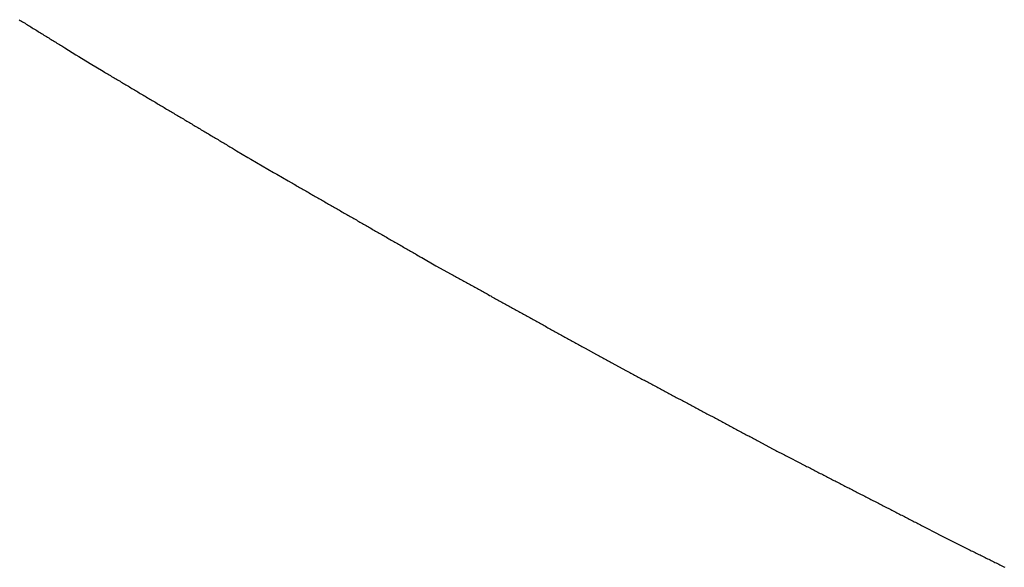
# Model space of a CAD drawing. Extents: x -120 to 386, y 73 to 368.
# Drawn here: x -78 to -75, y 92 to 94 of the extents above; entities that cross this region are included whole.
import ezdxf

# ---------------------------------------------------------------- set-up
doc = ezdxf.new("R2010")
doc.units = 0
doc.header["$MEASUREMENT"] = 0
doc.layers.add('PIC13', color=7, linetype='CONTINUOUS')

msp = doc.modelspace()

# ---------------------------------------------------------------- linework, layer by layer
at = {"layer": 'PIC13', "linetype": 'Continuous'}
for p, q in [((-77.8556, 94.1232), (-77.8518, 94.1209)), ((-77.8518, 94.1209), (-77.848, 94.1186)), ((-77.848, 94.1186), (-77.8442, 94.1162)), ((-77.8442, 94.1162), (-77.8404, 94.1139)), ((-77.8404, 94.1139), (-77.8366, 94.1116)), ((-77.8366, 94.1116), (-77.8328, 94.1092)), ((-77.8328, 94.1092), (-77.829, 94.1069)), ((-77.829, 94.1069), (-77.8252, 94.1046)), ((-77.8252, 94.1046), (-77.8215, 94.1022)), ((-77.8215, 94.1022), (-77.8177, 94.0999)), ((-77.8177, 94.0999), (-77.8139, 94.0975)), ((-77.8139, 94.0975), (-77.8101, 94.0952)), ((-77.8101, 94.0952), (-77.8063, 94.0929)), ((-77.8063, 94.0929), (-77.8025, 94.0905)), ((-77.8025, 94.0905), (-77.7987, 94.0882)), ((-77.7987, 94.0882), (-77.7949, 94.0859)), ((-77.7949, 94.0859), (-77.7912, 94.0835)), ((-77.7912, 94.0835), (-77.7874, 94.0812)), ((-77.7874, 94.0812), (-77.7836, 94.0789)), ((-77.7836, 94.0789), (-77.7798, 94.0765)), ((-77.7798, 94.0765), (-77.776, 94.0742)), ((-77.776, 94.0742), (-77.7722, 94.0719)), ((-77.7722, 94.0719), (-77.7684, 94.0695)), ((-77.7684, 94.0695), (-77.7646, 94.0672)), ((-77.7646, 94.0672), (-77.7609, 94.0648)), ((-77.7609, 94.0648), (-77.7571, 94.0625)), ((-77.7571, 94.0625), (-77.7533, 94.0602)), ((-77.7533, 94.0602), (-77.7495, 94.0578)), ((-77.7495, 94.0578), (-77.7457, 94.0555)), ((-77.7457, 94.0555), (-77.7419, 94.0532)), ((-77.7419, 94.0532), (-77.7381, 94.0508)), ((-77.7381, 94.0508), (-77.7344, 94.0485)), ((-77.7344, 94.0485), (-77.7306, 94.0462)), ((-77.7306, 94.0462), (-77.7268, 94.0438)), ((-77.7268, 94.0438), (-77.723, 94.0415)), ((-77.723, 94.0415), (-77.7192, 94.0392)), ((-77.7192, 94.0392), (-77.7096, 94.0332)), ((-77.7096, 94.0332), (-77.6737, 94.0111)), ((-77.6737, 94.0111), (-77.6642, 94.0052)), ((-77.6642, 94.0052), (-77.6283, 93.9831)), ((-77.6283, 93.9831), (-77.5869, 93.9583)), ((-77.5869, 93.9583), (-77.5825, 93.9557)), ((-77.5825, 93.9557), (-77.5787, 93.9534)), ((-77.5787, 93.9534), (-77.5748, 93.9511)), ((-77.5748, 93.9511), (-77.571, 93.9489)), ((-77.571, 93.9489), (-77.5672, 93.9466)), ((-77.5672, 93.9466), (-77.5634, 93.9443)), ((-77.5634, 93.9443), (-77.5595, 93.942)), ((-77.5595, 93.942), (-77.5557, 93.9398)), ((-77.5557, 93.9398), (-77.5519, 93.9375)), ((-77.5519, 93.9375), (-77.5481, 93.9352)), ((-77.5481, 93.9352), (-77.5442, 93.9329)), ((-77.5442, 93.9329), (-77.5404, 93.9306)), ((-77.5404, 93.9306), (-77.5366, 93.9284)), ((-77.5366, 93.9284), (-77.5328, 93.9261)), ((-77.5328, 93.9261), (-77.5289, 93.9238)), ((-77.5289, 93.9238), (-77.5251, 93.9215)), ((-77.5251, 93.9215), (-77.5213, 93.9193)), ((-77.5213, 93.9193), (-77.5175, 93.917)), ((-77.5175, 93.917), (-77.5137, 93.9147)), ((-77.5137, 93.9147), (-77.5098, 93.9124)), ((-77.5098, 93.9124), (-77.506, 93.9102)), ((-77.506, 93.9102), (-77.5022, 93.9079)), ((-77.5022, 93.9079), (-77.4984, 93.9056)), ((-77.4984, 93.9056), (-77.4945, 93.9033)), ((-77.4945, 93.9033), (-77.4907, 93.9011)), ((-77.4907, 93.9011), (-77.4869, 93.8988)), ((-77.4869, 93.8988), (-77.4831, 93.8965)), ((-77.4831, 93.8965), (-77.4792, 93.8942)), ((-77.4792, 93.8942), (-77.4754, 93.892)), ((-77.4754, 93.892), (-77.4716, 93.8897)), ((-77.4716, 93.8897), (-77.4678, 93.8874)), ((-77.4678, 93.8874), (-77.4639, 93.8851)), ((-77.4639, 93.8851), (-77.4601, 93.8828)), ((-77.4601, 93.8828), (-77.4563, 93.8806)), ((-77.4563, 93.8806), (-77.4525, 93.8783)), ((-77.4525, 93.8783), (-77.4487, 93.876)), ((-77.4487, 93.876), (-77.4448, 93.8737)), ((-77.4448, 93.8737), (-77.441, 93.8715)), ((-77.441, 93.8715), (-77.4372, 93.8692)), ((-77.4372, 93.8692), (-77.4334, 93.8669)), ((-77.4334, 93.8669), (-77.4295, 93.8646)), ((-77.4295, 93.8646), (-77.4257, 93.8624)), ((-77.4257, 93.8624), (-77.4219, 93.8601)), ((-77.4219, 93.8601), (-77.4181, 93.8578)), ((-77.4181, 93.8578), (-77.4142, 93.8555)), ((-77.4142, 93.8555), (-77.4104, 93.8533)), ((-77.4104, 93.8533), (-77.4066, 93.851)), ((-77.4066, 93.851), (-77.4028, 93.8487)), ((-77.4028, 93.8487), (-77.3989, 93.8464)), ((-77.3989, 93.8464), (-77.3951, 93.8442)), ((-77.3951, 93.8442), (-77.3913, 93.8419)), ((-77.3913, 93.8419), (-77.3875, 93.8396)), ((-77.3875, 93.8396), (-77.3837, 93.8373)), ((-77.3837, 93.8373), (-77.3798, 93.835)), ((-77.3798, 93.835), (-77.376, 93.8328)), ((-77.376, 93.8328), (-77.3722, 93.8305)), ((-77.3722, 93.8305), (-77.3684, 93.8282)), ((-77.3684, 93.8282), (-77.3645, 93.8259)), ((-77.3645, 93.8259), (-77.3607, 93.8237)), ((-77.3607, 93.8237), (-77.3569, 93.8214)), ((-77.3569, 93.8214), (-77.3531, 93.8191)), ((-77.3531, 93.8191), (-77.3492, 93.8168)), ((-77.3492, 93.8168), (-77.3454, 93.8146)), ((-77.3454, 93.8146), (-77.3416, 93.8123)), ((-77.3416, 93.8123), (-77.3378, 93.81)), ((-77.3378, 93.81), (-77.3339, 93.8077)), ((-77.3339, 93.8077), (-77.3301, 93.8055)), ((-77.3301, 93.8055), (-77.3263, 93.8032)), ((-77.3263, 93.8032), (-77.3225, 93.8009)), ((-77.3225, 93.8009), (-77.3186, 93.7986)), ((-77.3186, 93.7986), (-77.3148, 93.7964)), ((-77.3148, 93.7964), (-77.311, 93.7941)), ((-77.311, 93.7941), (-77.3072, 93.7918)), ((-77.3072, 93.7918), (-77.3034, 93.7895)), ((-77.3034, 93.7895), (-77.2995, 93.7872)), ((-77.2995, 93.7872), (-77.2957, 93.785)), ((-77.2957, 93.785), (-77.2919, 93.7827)), ((-77.2919, 93.7827), (-77.2881, 93.7804)), ((-77.2881, 93.7804), (-77.2842, 93.7781)), ((-77.2842, 93.7781), (-77.2804, 93.7759)), ((-77.2804, 93.7759), (-77.2766, 93.7736)), ((-77.2766, 93.7736), (-77.2728, 93.7713)), ((-77.2728, 93.7713), (-77.2689, 93.769)), ((-77.2689, 93.769), (-77.2651, 93.7668)), ((-77.2651, 93.7668), (-77.2613, 93.7645)), ((-77.2613, 93.7645), (-77.2575, 93.7622)), ((-77.2575, 93.7622), (-77.2536, 93.7599)), ((-77.2536, 93.7599), (-77.2498, 93.7577)), ((-77.2498, 93.7577), (-77.246, 93.7554)), ((-77.246, 93.7554), (-77.2422, 93.7531)), ((-77.2422, 93.7531), (-77.2384, 93.7508)), ((-77.2384, 93.7508), (-77.2345, 93.7486)), ((-77.2345, 93.7486), (-77.2307, 93.7463)), ((-77.2307, 93.7463), (-77.2269, 93.744)), ((-77.2269, 93.744), (-77.2231, 93.7417)), ((-77.2231, 93.7417), (-77.2192, 93.7394)), ((-77.2192, 93.7394), (-77.2154, 93.7372)), ((-77.2154, 93.7372), (-77.2116, 93.7349)), ((-77.2116, 93.7349), (-77.2078, 93.7326)), ((-77.2078, 93.7326), (-77.2039, 93.7303)), ((-77.2039, 93.7303), (-77.2001, 93.7281)), ((-77.2001, 93.7281), (-77.1963, 93.7258)), ((-77.1963, 93.7258), (-77.1925, 93.7235)), ((-77.1925, 93.7235), (-77.1887, 93.7212)), ((-77.1887, 93.7212), (-77.1848, 93.719)), ((-77.1848, 93.719), (-77.181, 93.7167)), ((-77.181, 93.7167), (-77.1772, 93.7144)), ((-77.1772, 93.7144), (-77.1734, 93.7121)), ((-77.1734, 93.7121), (-77.1695, 93.7099)), ((-77.1695, 93.7099), (-77.1598, 93.7041)), ((-77.1598, 93.7041), (-77.1236, 93.6825)), ((-77.1236, 93.6825), (-77.1145, 93.677)), ((-77.1145, 93.677), (-77.0778, 93.6552)), ((-77.0778, 93.6552), (-77.0413, 93.6342)), ((-77.0413, 93.6342), (-77.0315, 93.6286)), ((-77.0315, 93.6286), (-76.9949, 93.6077)), ((-76.9949, 93.6077), (-76.9852, 93.602)), ((-76.9852, 93.602), (-76.9813, 93.5998)), ((-76.9813, 93.5998), (-76.9774, 93.5976)), ((-76.9774, 93.5976), (-76.9736, 93.5954)), ((-76.9736, 93.5954), (-76.9697, 93.5932)), ((-76.9697, 93.5932), (-76.9659, 93.591)), ((-76.9659, 93.591), (-76.962, 93.5887)), ((-76.962, 93.5887), (-76.9581, 93.5865)), ((-76.9581, 93.5865), (-76.9543, 93.5843)), ((-76.9543, 93.5843), (-76.9504, 93.5821)), ((-76.9504, 93.5821), (-76.9466, 93.5799)), ((-76.9466, 93.5799), (-76.9427, 93.5777)), ((-76.9427, 93.5777), (-76.9389, 93.5754)), ((-76.9389, 93.5754), (-76.935, 93.5732)), ((-76.935, 93.5732), (-76.9311, 93.571)), ((-76.9311, 93.571), (-76.9273, 93.5688)), ((-76.9273, 93.5688), (-76.9234, 93.5666)), ((-76.9234, 93.5666), (-76.9196, 93.5644)), ((-76.9196, 93.5644), (-76.9157, 93.5622)), ((-76.9157, 93.5622), (-76.9118, 93.5599)), ((-76.9118, 93.5599), (-76.908, 93.5577)), ((-76.908, 93.5577), (-76.9041, 93.5555)), ((-76.9041, 93.5555), (-76.9003, 93.5533)), ((-76.9003, 93.5533), (-76.8964, 93.5511)), ((-76.8964, 93.5511), (-76.8926, 93.5489)), ((-76.8926, 93.5489), (-76.8887, 93.5466)), ((-76.8887, 93.5466), (-76.8848, 93.5444)), ((-76.8848, 93.5444), (-76.881, 93.5422)), ((-76.881, 93.5422), (-76.8771, 93.54)), ((-76.8771, 93.54), (-76.8733, 93.5378)), ((-76.8733, 93.5378), (-76.8694, 93.5356)), ((-76.8694, 93.5356), (-76.8655, 93.5333)), ((-76.8655, 93.5333), (-76.8617, 93.5311)), ((-76.8617, 93.5311), (-76.8578, 93.5289)), ((-76.8578, 93.5289), (-76.854, 93.5267)), ((-76.854, 93.5267), (-76.8501, 93.5245)), ((-76.8501, 93.5245), (-76.8462, 93.5223)), ((-76.8462, 93.5223), (-76.8424, 93.52)), ((-76.8424, 93.52), (-76.8385, 93.5178)), ((-76.8385, 93.5178), (-76.8347, 93.5156)), ((-76.8347, 93.5156), (-76.8308, 93.5134)), ((-76.8308, 93.5134), (-76.827, 93.5112)), ((-76.827, 93.5112), (-76.8231, 93.509)), ((-76.8231, 93.509), (-76.8192, 93.5067)), ((-76.8192, 93.5067), (-76.8154, 93.5045)), ((-76.8154, 93.5045), (-76.8115, 93.5023)), ((-76.8115, 93.5023), (-76.8077, 93.5001)), ((-76.8077, 93.5001), (-76.8038, 93.4979)), ((-76.8038, 93.4979), (-76.7999, 93.4957)), ((-76.7999, 93.4957), (-76.7961, 93.4934)), ((-76.7961, 93.4934), (-76.7922, 93.4912)), ((-76.7922, 93.4912), (-76.7884, 93.489)), ((-76.7884, 93.489), (-76.7845, 93.4868)), ((-76.7845, 93.4868), (-76.7807, 93.4846)), ((-76.7807, 93.4846), (-76.7768, 93.4824)), ((-76.7768, 93.4824), (-76.7729, 93.4801)), ((-76.7729, 93.4801), (-76.7691, 93.4779)), ((-76.7691, 93.4779), (-76.7652, 93.4757)), ((-76.7652, 93.4757), (-76.7614, 93.4735)), ((-76.7614, 93.4735), (-76.7575, 93.4713)), ((-76.7575, 93.4713), (-76.7536, 93.4691)), ((-76.7536, 93.4691), (-76.7498, 93.4668)), ((-76.7498, 93.4668), (-76.7459, 93.4646)), ((-76.7459, 93.4646), (-76.7421, 93.4624)), ((-76.7421, 93.4624), (-76.7382, 93.4602)), ((-76.7382, 93.4602), (-76.7344, 93.458)), ((-76.7344, 93.458), (-76.7305, 93.4558)), ((-76.7305, 93.4558), (-76.7266, 93.4535)), ((-76.7266, 93.4535), (-76.7228, 93.4513)), ((-76.7228, 93.4513), (-76.7189, 93.4491)), ((-76.7189, 93.4491), (-76.7151, 93.4469)), ((-76.7151, 93.4469), (-76.7112, 93.4447)), ((-76.7112, 93.4447), (-76.7073, 93.4425)), ((-76.7073, 93.4425), (-76.7035, 93.4402)), ((-76.7035, 93.4402), (-76.6996, 93.438)), ((-76.6996, 93.438), (-76.6958, 93.4358)), ((-76.6958, 93.4358), (-76.6919, 93.4336)), ((-76.6919, 93.4336), (-76.688, 93.4314)), ((-76.688, 93.4314), (-76.6842, 93.4292)), ((-76.6842, 93.4292), (-76.6803, 93.4269)), ((-76.6803, 93.4269), (-76.6765, 93.4247)), ((-76.6765, 93.4247), (-76.6726, 93.4225)), ((-76.6726, 93.4225), (-76.6688, 93.4203)), ((-76.6688, 93.4203), (-76.6649, 93.4181)), ((-76.6649, 93.4181), (-76.661, 93.4159)), ((-76.661, 93.4159), (-76.6572, 93.4136)), ((-76.6572, 93.4136), (-76.6533, 93.4114)), ((-76.6533, 93.4114), (-76.6495, 93.4092)), ((-76.6495, 93.4092), (-76.6456, 93.407)), ((-76.6456, 93.407), (-76.6417, 93.4048)), ((-76.6417, 93.4048), (-76.6379, 93.4026)), ((-76.6379, 93.4026), (-76.634, 93.4003)), ((-76.634, 93.4003), (-76.6302, 93.3981)), ((-76.6302, 93.3981), (-76.6263, 93.3959)), ((-76.6263, 93.3959), (-76.6225, 93.3937)), ((-76.6225, 93.3937), (-76.6186, 93.3915)), ((-76.6186, 93.3915), (-76.6147, 93.3893)), ((-76.6147, 93.3893), (-76.6109, 93.3871)), ((-76.6109, 93.3871), (-76.607, 93.3848)), ((-76.607, 93.3848), (-76.6032, 93.3826)), ((-76.6032, 93.3826), (-76.5993, 93.3804)), ((-76.5993, 93.3804), (-76.5954, 93.3782)), ((-76.5954, 93.3782), (-76.5916, 93.376)), ((-76.5916, 93.376), (-76.5877, 93.3738)), ((-76.5877, 93.3738), (-76.5839, 93.3715)), ((-76.5839, 93.3715), (-76.58, 93.3693)), ((-76.58, 93.3693), (-76.5762, 93.3671)), ((-76.5762, 93.3671), (-76.5723, 93.3649)), ((-76.5723, 93.3649), (-76.5684, 93.3627)), ((-76.5684, 93.3627), (-76.5676, 93.3622)), ((-76.5676, 93.3622), (-76.5221, 93.3362)), ((-76.5221, 93.3362), (-76.4852, 93.3158)), ((-76.4852, 93.3158), (-76.4753, 93.3103)), ((-76.4753, 93.3103), (-76.4714, 93.3082)), ((-76.4714, 93.3082), (-76.4676, 93.306)), ((-76.4676, 93.306), (-76.4637, 93.3039)), ((-76.4637, 93.3039), (-76.4598, 93.3017)), ((-76.4598, 93.3017), (-76.4559, 93.2996)), ((-76.4559, 93.2996), (-76.452, 93.2974)), ((-76.452, 93.2974), (-76.4481, 93.2953)), ((-76.4481, 93.2953), (-76.4442, 93.2931)), ((-76.4442, 93.2931), (-76.4403, 93.2909)), ((-76.4403, 93.2909), (-76.4364, 93.2888)), ((-76.4364, 93.2888), (-76.4325, 93.2866)), ((-76.4325, 93.2866), (-76.4286, 93.2845)), ((-76.4286, 93.2845), (-76.4247, 93.2823)), ((-76.4247, 93.2823), (-76.4208, 93.2802)), ((-76.4208, 93.2802), (-76.417, 93.278)), ((-76.417, 93.278), (-76.4131, 93.2758)), ((-76.4131, 93.2758), (-76.4092, 93.2737)), ((-76.4092, 93.2737), (-76.4053, 93.2715)), ((-76.4053, 93.2715), (-76.4014, 93.2694)), ((-76.4014, 93.2694), (-76.3975, 93.2672)), ((-76.3975, 93.2672), (-76.3936, 93.2651)), ((-76.3936, 93.2651), (-76.3897, 93.2629)), ((-76.3897, 93.2629), (-76.3858, 93.2607)), ((-76.3858, 93.2607), (-76.3819, 93.2586)), ((-76.3819, 93.2586), (-76.378, 93.2564)), ((-76.378, 93.2564), (-76.3741, 93.2543)), ((-76.3741, 93.2543), (-76.3702, 93.2521)), ((-76.3702, 93.2521), (-76.3664, 93.25)), ((-76.3664, 93.25), (-76.3625, 93.2478)), ((-76.3625, 93.2478), (-76.3586, 93.2457)), ((-76.3586, 93.2457), (-76.3547, 93.2435)), ((-76.3547, 93.2435), (-76.3508, 93.2413)), ((-76.3508, 93.2413), (-76.3469, 93.2392)), ((-76.3469, 93.2392), (-76.343, 93.237)), ((-76.343, 93.237), (-76.3391, 93.2349)), ((-76.3391, 93.2349), (-76.3352, 93.2327)), ((-76.3352, 93.2327), (-76.3313, 93.2306)), ((-76.3313, 93.2306), (-76.3274, 93.2284)), ((-76.3274, 93.2284), (-76.3235, 93.2262)), ((-76.3235, 93.2262), (-76.3196, 93.2241)), ((-76.3196, 93.2241), (-76.3158, 93.2219)), ((-76.3158, 93.2219), (-76.3119, 93.2198)), ((-76.3119, 93.2198), (-76.308, 93.2176)), ((-76.308, 93.2176), (-76.3041, 93.2155)), ((-76.3041, 93.2155), (-76.3002, 93.2133)), ((-76.3002, 93.2133), (-76.2963, 93.2112)), ((-76.2963, 93.2112), (-76.2924, 93.209)), ((-76.2924, 93.209), (-76.2885, 93.2068)), ((-76.2885, 93.2068), (-76.2846, 93.2047)), ((-76.2846, 93.2047), (-76.2807, 93.2025)), ((-76.2807, 93.2025), (-76.2768, 93.2004)), ((-76.2768, 93.2004), (-76.2729, 93.1982)), ((-76.2729, 93.1982), (-76.269, 93.1961)), ((-76.269, 93.1961), (-76.2651, 93.1939)), ((-76.2651, 93.1939), (-76.2613, 93.1917)), ((-76.2613, 93.1917), (-76.2574, 93.1896)), ((-76.2574, 93.1896), (-76.2535, 93.1874)), ((-76.2535, 93.1874), (-76.2496, 93.1853)), ((-76.2496, 93.1853), (-76.2457, 93.1831)), ((-76.2457, 93.1831), (-76.2418, 93.181)), ((-76.2418, 93.181), (-76.2379, 93.1788)), ((-76.2379, 93.1788), (-76.234, 93.1767)), ((-76.234, 93.1767), (-76.2301, 93.1745)), ((-76.2301, 93.1745), (-76.2262, 93.1723)), ((-76.2262, 93.1723), (-76.2223, 93.1702)), ((-76.2223, 93.1702), (-76.2184, 93.168)), ((-76.2184, 93.168), (-76.2145, 93.1659)), ((-76.2145, 93.1659), (-76.2107, 93.1637)), ((-76.2107, 93.1637), (-76.2068, 93.1616)), ((-76.2068, 93.1616), (-76.2029, 93.1594)), ((-76.2029, 93.1594), (-76.199, 93.1572)), ((-76.199, 93.1572), (-76.1951, 93.1551)), ((-76.1951, 93.1551), (-76.1912, 93.1529)), ((-76.1912, 93.1529), (-76.1873, 93.1508)), ((-76.1873, 93.1508), (-76.1834, 93.1486)), ((-76.1834, 93.1486), (-76.1795, 93.1465)), ((-76.1795, 93.1465), (-76.1756, 93.1443)), ((-76.1756, 93.1443), (-76.1717, 93.1422)), ((-76.1717, 93.1422), (-76.1678, 93.14)), ((-76.1678, 93.14), (-76.1639, 93.1378)), ((-76.1639, 93.1378), (-76.1601, 93.1357)), ((-76.1601, 93.1357), (-76.1562, 93.1335)), ((-76.1562, 93.1335), (-76.1523, 93.1314)), ((-76.1523, 93.1314), (-76.1484, 93.1292)), ((-76.1484, 93.1292), (-76.1445, 93.1271)), ((-76.1445, 93.1271), (-76.1406, 93.1249)), ((-76.1406, 93.1249), (-76.1367, 93.1227)), ((-76.1367, 93.1227), (-76.1328, 93.1206)), ((-76.1328, 93.1206), (-76.1289, 93.1184)), ((-76.1289, 93.1184), (-76.125, 93.1163)), ((-76.125, 93.1163), (-76.1211, 93.1141)), ((-76.1211, 93.1141), (-76.1172, 93.112)), ((-76.1172, 93.112), (-76.1133, 93.1098)), ((-76.1133, 93.1098), (-76.1095, 93.1077)), ((-76.1095, 93.1077), (-76.1056, 93.1055)), ((-76.1056, 93.1055), (-76.1017, 93.1033)), ((-76.1017, 93.1033), (-76.0978, 93.1012)), ((-76.0978, 93.1012), (-76.0939, 93.099)), ((-76.0939, 93.099), (-76.09, 93.0969)), ((-76.09, 93.0969), (-76.0861, 93.0947)), ((-76.0861, 93.0947), (-76.0822, 93.0926)), ((-76.0822, 93.0926), (-76.0783, 93.0904)), ((-76.0783, 93.0904), (-76.0744, 93.0883)), ((-76.0744, 93.0883), (-76.0705, 93.0861)), ((-76.0705, 93.0861), (-76.0666, 93.0839)), ((-76.0666, 93.0839), (-76.0627, 93.0818)), ((-76.0627, 93.0818), (-76.0588, 93.0796)), ((-76.0588, 93.0796), (-76.055, 93.0775)), ((-76.055, 93.0775), (-76.0451, 93.072)), ((-76.0451, 93.072), (-76.0082, 93.0516)), ((-76.0082, 93.0516), (-76.0044, 93.0494)), ((-76.0044, 93.0494), (-76.0005, 93.0473)), ((-76.0005, 93.0473), (-75.9966, 93.0452)), ((-75.9966, 93.0452), (-75.9927, 93.043)), ((-75.9927, 93.043), (-75.9887, 93.0409)), ((-75.9887, 93.0409), (-75.9848, 93.0387)), ((-75.9848, 93.0387), (-75.9809, 93.0366)), ((-75.9809, 93.0366), (-75.977, 93.0345)), ((-75.977, 93.0345), (-75.9731, 93.0324)), ((-75.9731, 93.0324), (-75.9692, 93.0302)), ((-75.9692, 93.0302), (-75.9653, 93.0281)), ((-75.9653, 93.0281), (-75.9614, 93.026)), ((-75.9614, 93.026), (-75.9242, 93.0062)), ((-75.9242, 93.0062), (-75.9143, 93.0009)), ((-75.9143, 93.0009), (-75.9103, 92.9988)), ((-75.9103, 92.9988), (-75.9064, 92.9967)), ((-75.9064, 92.9967), (-75.9025, 92.9946)), ((-75.9025, 92.9946), (-75.8986, 92.9925)), ((-75.8986, 92.9925), (-75.8946, 92.9904)), ((-75.8946, 92.9904), (-75.8907, 92.9883)), ((-75.8907, 92.9883), (-75.8868, 92.9862)), ((-75.8868, 92.9862), (-75.8829, 92.9841)), ((-75.8829, 92.9841), (-75.8789, 92.982)), ((-75.8789, 92.982), (-75.875, 92.9799)), ((-75.875, 92.9799), (-75.8711, 92.9778)), ((-75.8711, 92.9778), (-75.8672, 92.9757)), ((-75.8672, 92.9757), (-75.8632, 92.9736)), ((-75.8632, 92.9736), (-75.8593, 92.9715)), ((-75.8593, 92.9715), (-75.8554, 92.9694)), ((-75.8554, 92.9694), (-75.8515, 92.9673)), ((-75.8515, 92.9673), (-75.8475, 92.9652)), ((-75.8475, 92.9652), (-75.8436, 92.9631)), ((-75.8436, 92.9631), (-75.8397, 92.961)), ((-75.8397, 92.961), (-75.8358, 92.9589)), ((-75.8358, 92.9589), (-75.8318, 92.9569)), ((-75.8318, 92.9569), (-75.8279, 92.9548)), ((-75.8279, 92.9548), (-75.824, 92.9527)), ((-75.824, 92.9527), (-75.8201, 92.9506)), ((-75.8201, 92.9506), (-75.8161, 92.9485)), ((-75.8161, 92.9485), (-75.8122, 92.9464)), ((-75.8122, 92.9464), (-75.8083, 92.9443)), ((-75.8083, 92.9443), (-75.8044, 92.9422)), ((-75.8044, 92.9422), (-75.8004, 92.9401)), ((-75.8004, 92.9401), (-75.7965, 92.938)), ((-75.7965, 92.938), (-75.7926, 92.9359)), ((-75.7926, 92.9359), (-75.7887, 92.9338)), ((-75.7887, 92.9338), (-75.7847, 92.9317)), ((-75.7847, 92.9317), (-75.7808, 92.9296)), ((-75.7808, 92.9296), (-75.7769, 92.9275)), ((-75.7769, 92.9275), (-75.773, 92.9254)), ((-75.773, 92.9254), (-75.769, 92.9233)), ((-75.769, 92.9233), (-75.7651, 92.9212)), ((-75.7651, 92.9212), (-75.7612, 92.9191)), ((-75.7612, 92.9191), (-75.7573, 92.917)), ((-75.7573, 92.917), (-75.7533, 92.9149)), ((-75.7533, 92.9149), (-75.7494, 92.9128)), ((-75.7494, 92.9128), (-75.7455, 92.9107)), ((-75.7455, 92.9107), (-75.7416, 92.9087)), ((-75.7416, 92.9087), (-75.7376, 92.9066)), ((-75.7376, 92.9066), (-75.7337, 92.9045)), ((-75.7337, 92.9045), (-75.7298, 92.9024)), ((-75.7298, 92.9024), (-75.7259, 92.9003)), ((-75.7259, 92.9003), (-75.7219, 92.8982)), ((-75.7219, 92.8982), (-75.718, 92.8961)), ((-75.718, 92.8961), (-75.7141, 92.894)), ((-75.7141, 92.894), (-75.7102, 92.8919)), ((-75.7102, 92.8919), (-75.7062, 92.8898)), ((-75.7062, 92.8898), (-75.7023, 92.8877)), ((-75.7023, 92.8877), (-75.6984, 92.8856)), ((-75.6984, 92.8856), (-75.6945, 92.8835)), ((-75.6945, 92.8835), (-75.6905, 92.8814)), ((-75.6905, 92.8814), (-75.6866, 92.8793)), ((-75.6866, 92.8793), (-75.6827, 92.8772)), ((-75.6827, 92.8772), (-75.6787, 92.8751)), ((-75.6787, 92.8751), (-75.6748, 92.873)), ((-75.6748, 92.873), (-75.6709, 92.8709)), ((-75.6709, 92.8709), (-75.667, 92.8688)), ((-75.667, 92.8688), (-75.663, 92.8667)), ((-75.663, 92.8667), (-75.6591, 92.8646)), ((-75.6591, 92.8646), (-75.6552, 92.8625)), ((-75.6552, 92.8625), (-75.6513, 92.8605)), ((-75.6513, 92.8605), (-75.6473, 92.8584)), ((-75.6473, 92.8584), (-75.6434, 92.8563)), ((-75.6434, 92.8563), (-75.6395, 92.8542)), ((-75.6395, 92.8542), (-75.6356, 92.8521)), ((-75.6356, 92.8521), (-75.6316, 92.85)), ((-75.6316, 92.85), (-75.6277, 92.8479)), ((-75.6277, 92.8479), (-75.6238, 92.8458)), ((-75.6238, 92.8458), (-75.6199, 92.8437)), ((-75.6199, 92.8437), (-75.6159, 92.8416)), ((-75.6159, 92.8416), (-75.612, 92.8395)), ((-75.612, 92.8395), (-75.6081, 92.8374)), ((-75.6081, 92.8374), (-75.6042, 92.8353)), ((-75.6042, 92.8353), (-75.6002, 92.8332)), ((-75.6002, 92.8332), (-75.5963, 92.8311)), ((-75.5963, 92.8311), (-75.5924, 92.829)), ((-75.5924, 92.829), (-75.5885, 92.8269)), ((-75.5885, 92.8269), (-75.5845, 92.8248)), ((-75.5845, 92.8248), (-75.5806, 92.8227)), ((-75.5806, 92.8227), (-75.5767, 92.8206)), ((-75.5767, 92.8206), (-75.5728, 92.8185)), ((-75.5728, 92.8185), (-75.5688, 92.8164)), ((-75.5688, 92.8164), (-75.5649, 92.8143)), ((-75.5649, 92.8143), (-75.561, 92.8122)), ((-75.561, 92.8122), (-75.5571, 92.8102)), ((-75.5571, 92.8102), (-75.5531, 92.8081)), ((-75.5531, 92.8081), (-75.5492, 92.806)), ((-75.5492, 92.806), (-75.5453, 92.8039)), ((-75.5453, 92.8039), (-75.5414, 92.8018)), ((-75.5414, 92.8018), (-75.5374, 92.7997)), ((-75.5374, 92.7997), (-75.5335, 92.7976)), ((-75.5335, 92.7976), (-75.5296, 92.7955)), ((-75.5296, 92.7955), (-75.5257, 92.7934)), ((-75.5257, 92.7934), (-75.5217, 92.7913)), ((-75.5217, 92.7913), (-75.5178, 92.7892)), ((-75.5178, 92.7892), (-75.5139, 92.7871)), ((-75.5139, 92.7871), (-75.51, 92.785)), ((-75.51, 92.785), (-75.506, 92.7829)), ((-75.506, 92.7829), (-75.5021, 92.7808)), ((-75.5021, 92.7808), (-75.4982, 92.7787)), ((-75.4982, 92.7787), (-75.4943, 92.7766)), ((-75.4943, 92.7766), (-75.4903, 92.7745)), ((-75.4903, 92.7745), (-75.4804, 92.7692)), ((-75.4804, 92.7692), (-75.4432, 92.7494)), ((-75.4432, 92.7494), (-75.4393, 92.7473)), ((-75.4393, 92.7473), (-75.4354, 92.7452)), ((-75.4354, 92.7452), (-75.4314, 92.7432)), ((-75.4314, 92.7432), (-75.4275, 92.7411)), ((-75.4275, 92.7411), (-75.4235, 92.739)), ((-75.4235, 92.739), (-75.4196, 92.737)), ((-75.4196, 92.737), (-75.4156, 92.7349)), ((-75.4156, 92.7349), (-75.4117, 92.7329)), ((-75.4117, 92.7329), (-75.4077, 92.7308)), ((-75.4077, 92.7308), (-75.4038, 92.7288)), ((-75.4038, 92.7288), (-75.3998, 92.7267)), ((-75.3998, 92.7267), (-75.3959, 92.7247)), ((-75.3959, 92.7247), (-75.3584, 92.7054)), ((-75.3584, 92.7054), (-75.3484, 92.7003)), ((-75.3484, 92.7003), (-75.3444, 92.6982)), ((-75.3444, 92.6982), (-75.3405, 92.6962)), ((-75.3405, 92.6962), (-75.3365, 92.6942)), ((-75.3365, 92.6942), (-75.3326, 92.6921)), ((-75.3326, 92.6921), (-75.3286, 92.6901)), ((-75.3286, 92.6901), (-75.3246, 92.6881)), ((-75.3246, 92.6881), (-75.3207, 92.686)), ((-75.3207, 92.686), (-75.3167, 92.684)), ((-75.3167, 92.684), (-75.3128, 92.682)), ((-75.3128, 92.682), (-75.3088, 92.6799)), ((-75.3088, 92.6799), (-75.3049, 92.6779)), ((-75.3049, 92.6779), (-75.3009, 92.6759)), ((-75.3009, 92.6759), (-75.2969, 92.6738)), ((-75.2969, 92.6738), (-75.293, 92.6718)), ((-75.293, 92.6718), (-75.289, 92.6697)), ((-75.289, 92.6697), (-75.2851, 92.6677)), ((-75.2851, 92.6677), (-75.2811, 92.6657)), ((-75.2811, 92.6657), (-75.2772, 92.6636)), ((-75.2772, 92.6636), (-75.2732, 92.6616)), ((-75.2732, 92.6616), (-75.2692, 92.6596)), ((-75.2692, 92.6596), (-75.2653, 92.6575)), ((-75.2653, 92.6575), (-75.2613, 92.6555)), ((-75.2613, 92.6555), (-75.2574, 92.6535)), ((-75.2574, 92.6535), (-75.2534, 92.6514)), ((-75.2534, 92.6514), (-75.2495, 92.6494)), ((-75.2495, 92.6494), (-75.2455, 92.6474)), ((-75.2455, 92.6474), (-75.2415, 92.6453)), ((-75.2415, 92.6453), (-75.2376, 92.6433)), ((-75.2376, 92.6433), (-75.2336, 92.6413)), ((-75.2336, 92.6413), (-75.2297, 92.6392)), ((-75.2297, 92.6392), (-75.2257, 92.6372)), ((-75.2257, 92.6372), (-75.2218, 92.6352)), ((-75.2218, 92.6352), (-75.2178, 92.6331)), ((-75.2178, 92.6331), (-75.2138, 92.6311)), ((-75.2138, 92.6311), (-75.2099, 92.6291)), ((-75.2099, 92.6291), (-75.2059, 92.627)), ((-75.2059, 92.627), (-75.202, 92.625)), ((-75.202, 92.625), (-75.198, 92.623)), ((-75.198, 92.623), (-75.1941, 92.6209)), ((-75.1941, 92.6209), (-75.1901, 92.6189)), ((-75.1901, 92.6189), (-75.1861, 92.6168)), ((-75.1861, 92.6168), (-75.1822, 92.6148)), ((-75.1822, 92.6148), (-75.1782, 92.6128)), ((-75.1782, 92.6128), (-75.1743, 92.6107)), ((-75.1743, 92.6107), (-75.1703, 92.6087)), ((-75.1703, 92.6087), (-75.1664, 92.6067)), ((-75.1664, 92.6067), (-75.1624, 92.6046)), ((-75.1624, 92.6046), (-75.1584, 92.6026)), ((-75.1584, 92.6026), (-75.1545, 92.6006)), ((-75.1545, 92.6006), (-75.1505, 92.5985)), ((-75.1505, 92.5985), (-75.1466, 92.5965)), ((-75.1466, 92.5965), (-75.1426, 92.5945)), ((-75.1426, 92.5945), (-75.1387, 92.5924)), ((-75.1387, 92.5924), (-75.1347, 92.5904)), ((-75.1347, 92.5904), (-75.1307, 92.5884)), ((-75.1307, 92.5884), (-75.1268, 92.5863)), ((-75.1268, 92.5863), (-75.1228, 92.5843)), ((-75.1228, 92.5843), (-75.1189, 92.5823)), ((-75.1189, 92.5823), (-75.1149, 92.5802)), ((-75.1149, 92.5802), (-75.111, 92.5782)), ((-75.111, 92.5782), (-75.107, 92.5762)), ((-75.107, 92.5762), (-75.103, 92.5741)), ((-75.103, 92.5741), (-75.0991, 92.5721)), ((-75.0991, 92.5721), (-75.0951, 92.5701)), ((-75.0951, 92.5701), (-75.0912, 92.568)), ((-75.0912, 92.568), (-75.0872, 92.566)), ((-75.0872, 92.566), (-75.0833, 92.5639)), ((-75.0833, 92.5639), (-75.0793, 92.5619)), ((-75.0793, 92.5619), (-75.0753, 92.5599)), ((-75.0753, 92.5599), (-75.0714, 92.5578)), ((-75.0714, 92.5578), (-75.0674, 92.5558)), ((-75.0674, 92.5558), (-75.0635, 92.5538)), ((-75.0635, 92.5538), (-75.0595, 92.5517)), ((-75.0595, 92.5517), (-75.0555, 92.5497)), ((-75.0555, 92.5497), (-75.0516, 92.5477)), ((-75.0516, 92.5477), (-75.0476, 92.5456)), ((-75.0476, 92.5456), (-75.0437, 92.5436)), ((-75.0437, 92.5436), (-75.0397, 92.5416)), ((-75.0397, 92.5416), (-75.0358, 92.5395)), ((-75.0358, 92.5395), (-75.0318, 92.5375)), ((-75.0318, 92.5375), (-75.0278, 92.5355)), ((-75.0278, 92.5355), (-75.0239, 92.5334)), ((-75.0239, 92.5334), (-75.0199, 92.5314)), ((-75.0199, 92.5314), (-75.016, 92.5294)), ((-75.016, 92.5294), (-75.012, 92.5273)), ((-75.012, 92.5273), (-75.0081, 92.5253)), ((-75.0081, 92.5253), (-75.0041, 92.5233)), ((-75.0041, 92.5233), (-75.0001, 92.5212)), ((-75.0001, 92.5212), (-74.9962, 92.5192)), ((-74.9962, 92.5192), (-74.9922, 92.5171)), ((-74.9922, 92.5171), (-74.9883, 92.5151)), ((-74.9883, 92.5151), (-74.9843, 92.5131)), ((-74.9843, 92.5131), (-74.9804, 92.511)), ((-74.9804, 92.511), (-74.9764, 92.509)), ((-74.9764, 92.509), (-74.9724, 92.507)), ((-74.9724, 92.507), (-74.9685, 92.5049)), ((-74.9685, 92.5049), (-74.9584, 92.4998)), ((-74.9584, 92.4998), (-74.921, 92.4805)), ((-74.921, 92.4805), (-74.911, 92.4753)), ((-74.911, 92.4753), (-74.8735, 92.4561)), ((-74.8735, 92.4561), (-74.8299, 92.4344)), ((-74.8299, 92.4344), (-74.8257, 92.4323)), ((-74.8257, 92.4323), (-74.8217, 92.4303)), ((-74.8217, 92.4303), (-74.8177, 92.4284)), ((-74.8177, 92.4284), (-74.8137, 92.4264)), ((-74.8137, 92.4264), (-74.8098, 92.4244)), ((-74.8098, 92.4244), (-74.8058, 92.4225)), ((-74.8058, 92.4225), (-74.8018, 92.4205)), ((-74.8018, 92.4205), (-74.7978, 92.4185)), ((-74.7978, 92.4185), (-74.7938, 92.4165)), ((-74.7938, 92.4165), (-74.7898, 92.4146)), ((-74.7898, 92.4146), (-74.7858, 92.4126)), ((-74.7858, 92.4126), (-74.7818, 92.4106)), ((-74.7818, 92.4106), (-74.7778, 92.4086)), ((-74.7778, 92.4086), (-74.7739, 92.4067)), ((-74.7739, 92.4067), (-74.7699, 92.4047)), ((-74.7699, 92.4047), (-74.7659, 92.4027)), ((-74.7659, 92.4027), (-74.7619, 92.4007)), ((-74.7619, 92.4007), (-74.7579, 92.3988)), ((-74.7579, 92.3988), (-74.7539, 92.3968)), ((-74.7539, 92.3968), (-74.7499, 92.3948)), ((-74.7499, 92.3948), (-74.7459, 92.3929)), ((-74.7459, 92.3929), (-74.742, 92.3909)), ((-74.742, 92.3909), (-74.738, 92.3889)), ((-74.738, 92.3889), (-74.734, 92.3869)), ((-74.734, 92.3869), (-74.73, 92.385)), ((-74.73, 92.385), (-74.726, 92.383)), ((-74.726, 92.383), (-74.722, 92.381)), ((-74.722, 92.381), (-74.718, 92.379)), ((-74.718, 92.379), (-74.714, 92.3771)), ((-74.714, 92.3771), (-74.71, 92.3751)), ((-74.71, 92.3751), (-74.7061, 92.3731)), ((-74.7061, 92.3731), (-74.7021, 92.3711))]:
    msp.add_line(p, q, dxfattribs=at)

doc.saveas('drawing.dxf')
